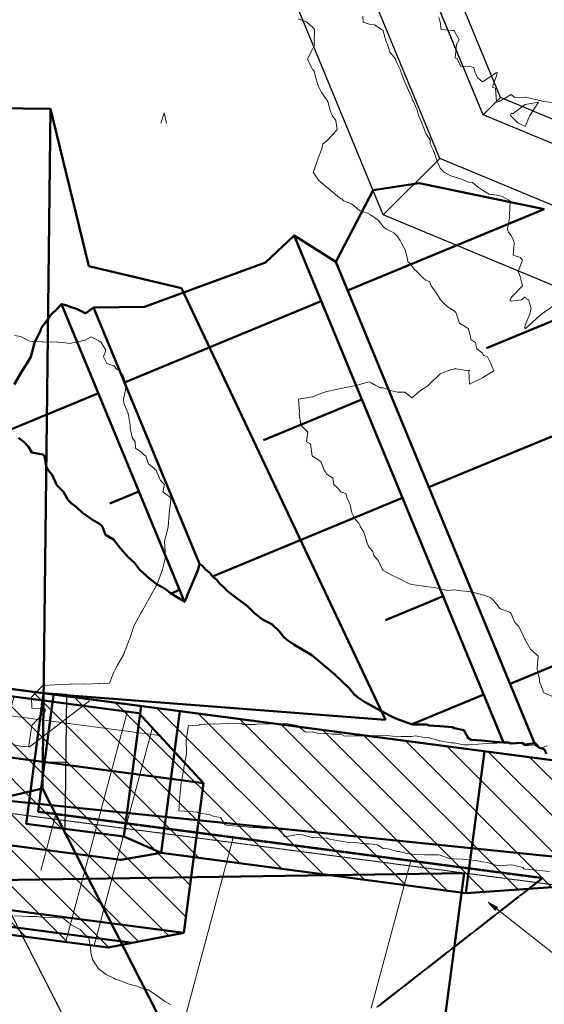
# Model space of a CAD drawing. Extents: x 0 to 420500, y 0 to 297000.
# Drawn here: x 225656 to 244141, y 73263 to 107963 of the extents above; entities that cross this region are included whole.
import ezdxf

# ---------------------------------------------------------------- set-up
doc = ezdxf.new("R2010")
doc.units = 0
doc.header["$MEASUREMENT"] = 0
doc.linetypes.add('DASHDOT', pattern=[9.25, 6, -1.5, 0.25, -1.5])
doc.linetypes.add('DASHED', pattern=[7.5, 6, -1.5])
for name, color, linetype in [('D-BGD-EXST', 7, 'Continuous'), ('D-BMK', 7, 'Continuous'), ('D-BYP-STR3', 7, 'Continuous'), ('D-BYP-STR6', 7, 'Continuous'), ('D-BYP-STR8', 7, 'Continuous'), ('D-STR', 7, 'Continuous')]:
    doc.layers.add(name, color=color, linetype=linetype)

# ---------------------------------------------------------------- blocks, each defined once
blk = doc.blocks.new('LEADER_$D8$')
at = {"color": 7, "linetype": 'Continuous', "lineweight": 13}
for p, q in [((242160, 76865), (249073, 71409)), ((249073, 71409), (254723, 71409))]:
    blk.add_line(p, q, dxfattribs=at)
at = {"color": 23, "linetype": 'Continuous', "lineweight": 13}
blk.add_lwpolyline([(242160, 76865), (242490, 76687), (242409, 76585)], close=True, dxfattribs=at)
at = {"color": 7, "linetype": 'Continuous', "lineweight": 13}
blk.add_lwpolyline([(242160, 76865), (242490, 76687), (242409, 76585)], close=True, dxfattribs=at)
blk.add_lwpolyline([(242160, 76865), (242490, 76687), (242409, 76585)], close=True, dxfattribs=at)
blk.add_lwpolyline([(242160, 76865), (242490, 76687), (242409, 76585)], close=True, dxfattribs=at)
blk.add_lwpolyline([(242160, 76865), (242490, 76687), (242409, 76585)], close=True, dxfattribs=at)
blk.add_lwpolyline([(242160, 76865), (242490, 76687), (242409, 76585)], close=True, dxfattribs=at)
at = {"color": 23, "linetype": 'Continuous', "lineweight": 13}
blk.add_solid([(242160, 76865), (242490, 76687), (242409, 76585)], dxfattribs=at)
blk = doc.blocks.new('Hatching__Pattern_$9$')
at = {"color": 7, "linetype": 'Continuous', "lineweight": 13}
for p, q in [((210948, 87927), (211275, 89148)), ((214429, 81601), (216238, 88352)), ((219259, 80307), (220912, 86478)), ((224089, 79013), (225457, 84118)), ((228918, 77719), (230339, 83021)), ((212967, 76145), (214429, 81601)), ((218098, 75974), (219259, 80307)), ((223269, 75953), (224089, 79013)), ((228281, 75339), (228918, 77719)), ((207837, 76316), (208083, 77235))]:
    blk.add_line(p, q, dxfattribs=at)
blk = doc.blocks.new('Hatching__Pattern_$10$')
at = {"color": 1, "linetype": 'Continuous', "lineweight": 13}
for p, q in [((226504, 78366), (226932, 79967)), ((232541, 76749), (233183, 79145)), ((226403, 77993), (226504, 78366)), ((238578, 75131), (239433, 78323)), ((231275, 72027), (232541, 76749)), ((238042, 73131), (238578, 75131))]:
    blk.add_line(p, q, dxfattribs=at)
blk = doc.blocks.new('Hatching__Fill_$19$')
at = {"layer": 'D-BYP-STR3', "color": 9, "linetype": 'Continuous', "lineweight": 13}
for p, q in [((206885, 90837), (218718, 79003)), ((208343, 90645), (220178, 78811)), ((209802, 90453), (221637, 78618)), ((206517, 89938), (217259, 79196)), ((206370, 88818), (216052, 79135)), ((212712, 88810), (222700, 78822)), ((214171, 88618), (223753, 79036)), ((215629, 88426), (225175, 78881)), ((206223, 87698), (214934, 78987)), ((218540, 86783), (225866, 79457)), ((206075, 86578), (213475, 79178)), ((219998, 86591), (226013, 80576)), ((221457, 86400), (226160, 81696)), ((205928, 85459), (212017, 79370)), ((205781, 84339), (210558, 79562)), ((224657, 84466), (226308, 82816)), ((226116, 84275), (226455, 83936)), ((205634, 83219), (209400, 79453)), ((205487, 82100), (208221, 79365)), ((205339, 80980), (206763, 79557)), ((205192, 79860), (205304, 79748))]:
    blk.add_line(p, q, dxfattribs=at)
blk = doc.blocks.new('Hatching__Fill_$21$')
at = {"layer": 'D-BYP-STR3', "color": 9, "linetype": 'Continuous', "lineweight": 13}
for p, q in [((227575, 84083), (233430, 78228)), ((226455, 83936), (231971, 78420)), ((229033, 83891), (234888, 78036)), ((230492, 83699), (236347, 77844)), ((231950, 83508), (237805, 77653)), ((233409, 83316), (239264, 77461)), ((234868, 83124), (240723, 77269)), ((226308, 82816), (230545, 78578)), ((236326, 82932), (242032, 77227)), ((237785, 82741), (243220, 77306)), ((239244, 82549), (244407, 77385)), ((240702, 82357), (245703, 77357)), ((242161, 82165), (245902, 78424)), ((243620, 81974), (246050, 79544)), ((226160, 81696), (229465, 78391)), ((245078, 81782), (246197, 80663)), ((226013, 80576), (228092, 78498)), ((225866, 79457), (226633, 78689))]:
    blk.add_line(p, q, dxfattribs=at)
blk = doc.blocks.new('Hatching__Fill_$22$')
at = {"layer": 'D-BYP-STR3', "color": 9, "linetype": 'Continuous', "lineweight": 13}
for p, q in [((211365, 81289), (216466, 76188)), ((212824, 81097), (217924, 75996)), ((214283, 80905), (219383, 75804)), ((210873, 80514), (215356, 76031)), ((215742, 80713), (220842, 75613)), ((217200, 80521), (222012, 75710)), ((218659, 80329), (223073, 75915)), ((220118, 80137), (224407, 75849)), ((221577, 79946), (225865, 75657)), ((205304, 79748), (208701, 76352)), ((206763, 79557), (209763, 76557)), ((210538, 79582), (214128, 75992)), ((223035, 79754), (227324, 75465)), ((224494, 79562), (228780, 75275)), ((208221, 79365), (211210, 76376)), ((209393, 79460), (212669, 76184)), ((225953, 79370), (229842, 75481)), ((227412, 79178), (230904, 75686)), ((228870, 78986), (231513, 76344)), ((230329, 78794), (231660, 77464)), ((205044, 78741), (207414, 76372)), ((231788, 78603), (231807, 78583)), ((204896, 77622), (205955, 76564))]:
    blk.add_line(p, q, dxfattribs=at)
blk = doc.blocks.new('Hatching__Pattern_$29$')
at = {"layer": 'D-BYP-STR3', "color": 7, "linetype": 'Continuous', "lineweight": 13}
for p, q in [((210101, 88642), (210470, 90020)), ((209945, 88059), (210101, 88642)), ((214931, 87348), (215235, 88484)), ((211964, 76277), (214931, 87348)), ((219761, 86054), (219910, 86610)), ((217095, 76105), (219761, 86054)), ((222174, 75741), (224462, 84282)), ((227278, 75471), (229420, 83466)), ((229420, 83466), (229454, 83593)), ((206834, 76448), (207080, 77367))]:
    blk.add_line(p, q, dxfattribs=at)

msp = doc.modelspace()

# ---------------------------------------------------------------- linework, layer by layer
at = {"color": 1, "linetype": 'Continuous', "lineweight": 50}
for p, q in [((221743, 104885), (226743, 104827)), ((226464, 80872), (226743, 104827)), ((226743, 104827), (228094, 99282)), ((228094, 99282), (231352, 98506)), ((231352, 98506), (238548, 83284)), ((238548, 83284), (226663, 84205)), ((221450, 79699), (226464, 80872)), ((250426, 33867), (226464, 80872))]:
    msp.add_line(p, q, dxfattribs=at)
at = {"color": 7, "linetype": 'Continuous', "lineweight": 50}
for p, q in [((244141, 101285), (237208, 98423)), ((236284, 98041), (229352, 95179)), ((245572, 97819), (242106, 96388)), ((228427, 94797), (225221, 93473)), ((237715, 94575), (234249, 93144)), ((247003, 94353), (240071, 91490)), ((229859, 91331), (228834, 90908)), ((239146, 91109), (232454, 88345)), ((231290, 87865), (230992, 87742)), ((240577, 87642), (238541, 86801)), ((249865, 87420), (242933, 84558)), ((229859, 83525), (224494, 84231)), ((225887, 79625), (226492, 84227)), ((242009, 84176), (239484, 83134)), ((210753, 83873), (232133, 81061)), ((229330, 79172), (229935, 83775)), ((257855, 77092), (194634, 83576)), ((229859, 83525), (232133, 81061)), ((230640, 78597), (231298, 83595)), ((241379, 77184), (242036, 82183)), ((231438, 75776), (232133, 81061)), ((225887, 79625), (229330, 79172)), ((230640, 78597), (229329, 79172)), ((210058, 78587), (231438, 75776)), ((241314, 77890), (219079, 77546)), ((241314, 77890), (240523, 71877)), ((219880, 76707), (229625, 75425)), ((223407, 75966), (228772, 75260)), ((228772, 75260), (231438, 75776))]:
    msp.add_line(p, q, dxfattribs=at)
at = {"color": 7, "linetype": 'Continuous', "lineweight": 18}
msp.add_line((220842, 84019), (230586, 82737), dxfattribs=at)
at = {"color": 1, "linetype": 'Continuous', "lineweight": 25}
for p, q in [((226503, 84256), (227303, 84194)), ((227303, 84194), (227246, 79338)), ((226475, 81805), (227275, 81796))]:
    msp.add_line(p, q, dxfattribs=at)
at = {"color": 7, "linetype": 'Continuous', "lineweight": 13}
msp.add_line((225984, 82327), (228115, 83963), dxfattribs=at)
at = {"color": 2, "linetype": 'DASHDOT', "lineweight": 25}
msp.add_line((223455, 80168), (247754, 32504), dxfattribs=at)
at = {"color": 7, "linetype": 'Continuous', "lineweight": 13}
msp.add_lwpolyline([(230831, 104307), (230741, 104684), (230631, 104312)], dxfattribs=at)
at = {"color": 7, "linetype": 'Continuous', "lineweight": 50}
for points in [[(244141, 101285), (239734, 102198), (238106, 101950), (236794, 99425), (235326, 100361), (234319, 99407), (230053, 97849), (228262, 97817), (228027, 97647), (227966, 97615), (227652, 97772), (227466, 97827), (227279, 97899), (227128, 97943), (226966, 97766), (226780, 97586), (226414, 97086), (226396, 97016), (226173, 96586), (226078, 96199), (226043, 96086), (225966, 95936), (225745, 95586), (225466, 95101)], [(235326, 100361), (242707, 82485)], [(236794, 99425), (243799, 82461)], [(227128, 97943), (231464, 87442)], [(228262, 97817), (231993, 88782)], [(225610, 93230), (225804, 93086), (225966, 92908), (226086, 92706), (226466, 92639), (226500, 92620), (226530, 92586), (226591, 92211), (226656, 92086), (226799, 91920), (226952, 91586), (226955, 91575), (227205, 91325), (227333, 91086), (227385, 91005), (227466, 90928), (227660, 90780), (227874, 90586), (228221, 90341), (228466, 90200), (228530, 90150), (228572, 90091), (228682, 89803), (228966, 89639), (229211, 89332), (229414, 89086), (229466, 89029), (229701, 88822), (229879, 88586), (229924, 88544), (229966, 88502), (230185, 88305), (230466, 88086), (230783, 87903), (230966, 87758), (231242, 87586), (231385, 87505), (231464, 87442), (231538, 87586), (231552, 87673), (231940, 88586), (231993, 88782), (232093, 88713), (232199, 88586), (232350, 88471), (232466, 88332), (232599, 88220), (232710, 88086), (232844, 87965), (232966, 87840), (233283, 87586), (233679, 87299), (233927, 87047), (234206, 86826), (234537, 86657), (234793, 86414), (234966, 86199), (235099, 86086), (235321, 85941), (235947, 85568), (236765, 84885), (237272, 84393), (237466, 84153), (237512, 84132), (237554, 84086), (237803, 83923), (238361, 83615), (238412, 83586), (238450, 83570), (238466, 83555), (238777, 83397), (238966, 83313), (239466, 83137), (239509, 83129), (239966, 83128), (240002, 83122), (240084, 83086), (240449, 83069), (240466, 83061), (240908, 83028), (240966, 82990), (241307, 82928), (241466, 82631), (241499, 82619), (241559, 82586), (241936, 82557), (242398, 82519), (242707, 82485), (242871, 82491), (242966, 82449), (243361, 82481), (243466, 82418), (243799, 82461), (243833, 82453), (243966, 82307), (244133, 82253), (244213, 82086)], [(206290, 90919), (210109, 90416), (211433, 88981), (216390, 88330), (217715, 86895), (222672, 86243), (224261, 84521), (258418, 80028)], [(183538, 89877), (258418, 80028)], [(258001, 76871), (251187, 76636), (245121, 77434), (241376, 77185), (230637, 78597), (229219, 78352), (223846, 79058), (221669, 78616), (216712, 79271), (215159, 78960), (210201, 79612), (208649, 79312), (204830, 79815), (204830, 79815)]]:
    msp.add_lwpolyline(points, dxfattribs=at)
at = {"color": 1, "linetype": 'DASHED', "lineweight": 50}
msp.add_lwpolyline([(238252, 73166), (244080, 77712), (226304, 80050), (226848, 84181)], dxfattribs=at)
at = {"layer": 'D-BGD-EXST', "color": 7, "linetype": 'Continuous', "lineweight": 25}
for p, q in [((241987, 104605), (218401, 161728)), ((242600, 105217), (220972, 157596)), ((238462, 101089), (215981, 155536)), ((241987, 104605), (236644, 117546)), ((240454, 103076), (234795, 116783)), ((242600, 105217), (241987, 104605)), ((247834, 103042), (242600, 105217)), ((268767, 93478), (241987, 104605)), ((259163, 97468), (241987, 104605)), ((240454, 103076), (238462, 101089)), ((267999, 91631), (240454, 103076)), ((245762, 98055), (238462, 101089))]:
    msp.add_line(p, q, dxfattribs=at)
at = {"layer": 'D-BMK', "color": 30, "linetype": 'DASHDOT', "lineweight": 13}
msp.add_lwpolyline([(158037, 177374), (157700, 166460), (156913, 140992), (161912, 128883), (175649, 95607), (178765, 88058), (181814, 85716), (191561, 84434), (203001, 82929), (225880, 79920), (264745, 74809)], dxfattribs=at)
at = {"layer": 'D-BYP-STR6', "color": 7, "linetype": 'Continuous', "lineweight": 18}
for p, q in [((220842, 84019), (230586, 82737)), ((229859, 83525), (224494, 84231)), ((210753, 83873), (232133, 81061)), ((229859, 83525), (232133, 81061)), ((231438, 75776), (232133, 81061)), ((210058, 78587), (231438, 75776)), ((219880, 76707), (229625, 75425)), ((223407, 75966), (228772, 75260)), ((228772, 75260), (231438, 75776))]:
    msp.add_line(p, q, dxfattribs=at)
at = {"layer": 'D-BYP-STR8', "color": 7, "linetype": 'Continuous', "lineweight": 13}
for points in [[(235468, 107997), (235767, 107885), (235968, 107694), (236029, 107646), (236048, 107585), (236032, 107150), (236052, 107085), (235968, 106924), (235795, 106585), (235846, 106463), (235968, 106217), (236026, 106144), (236039, 106085), (236134, 105751), (236193, 105585), (236285, 105402), (236468, 105156), (236493, 105110), (236510, 105085), (236611, 104728), (236661, 104585), (236795, 104412), (236843, 104085), (236468, 103687), (236337, 103585), (236296, 103413), (236169, 103085), (236016, 102633), (235996, 102585), (236188, 102306), (236445, 102085), (236456, 102073), (236468, 102069), (236730, 101847), (236968, 101645), (237016, 101634), (237065, 101585), (237350, 101468), (237468, 101383), (237627, 101244), (237968, 101118), (237986, 101103), (238017, 101085), (238282, 100899), (238468, 100678), (238506, 100623), (238586, 100585), (238835, 100452), (238968, 100327), (239060, 100177), (239104, 100085), (239239, 99857), (239311, 99585), (239330, 99447), (239468, 99290), (239552, 99169), (239652, 99085), (239807, 98924), (239968, 98787), (240102, 98720), (240149, 98585), (240285, 98402), (240468, 98111), (240477, 98095), (240486, 98085), (240731, 97849), (240968, 97703), (241024, 97641), (241043, 97585), (241149, 97267), (241459, 97085), (241461, 97079), (241468, 97066), (241561, 96678), (241718, 96585), (241757, 96374), (241968, 96207), (242007, 96125), (242143, 96085), (242248, 95866), (242368, 95585), (241968, 95339), (241506, 95123), (241483, 95585), (241501, 95618), (241468, 95594), (241036, 95653), (240968, 95653), (240725, 95585), (240468, 95480), (240063, 95085), (239968, 95010), (239788, 94905), (239468, 94637), (239225, 94842), (238968, 94842), (238763, 94880), (238468, 94991), (238367, 94984), (238185, 95085), (238045, 95162), (237968, 95196), (237551, 95085), (237468, 95066), (237444, 95061), (236968, 94961), (236808, 94925), (236468, 94861), (236113, 94730), (235968, 94677), (235484, 94585), (235512, 94130), (235502, 94085), (235567, 93684), (235660, 93585), (235814, 93431), (235767, 93085), (235903, 93021), (235967, 92585), (235968, 92585), (235968, 92584), (236270, 92387), (236385, 92085), (236419, 92037), (236468, 91963), (236686, 91803), (236722, 91585), (236850, 91468), (236968, 91324), (237148, 91266), (237192, 91085), (237294, 90911), (237360, 90585), (237399, 90516), (237468, 90371), (237603, 90221), (237659, 90085), (237782, 89900), (237870, 89585), (237902, 89520), (237968, 89358), (238103, 89220), (238131, 89085), (238284, 88901), (238437, 88585), (238451, 88569), (238468, 88551), (238771, 88389), (238968, 88291), (239108, 88226), (239384, 88085), (239446, 88064), (239468, 88055), (239885, 88002), (239968, 87991), (240324, 87941), (240468, 87900), (240735, 87852), (240968, 87869), (241221, 87838), (241468, 87810), (241658, 87775), (241968, 87696), (242053, 87670), (242256, 87585), (242359, 87477), (242468, 87349), (242587, 87205), (242926, 87085), (242948, 87065), (242968, 87021), (243104, 86721), (243226, 86585), (243316, 86433), (243468, 86104), (243474, 86092), (243479, 86085), (243658, 85776), (243877, 85585), (243920, 85537), (243888, 85085), (243898, 85015), (243968, 84722), (243975, 84593), (243990, 84585), (244126, 84243), (244468, 84095)], [(244468, 97884), (244045, 97585), (243968, 97525), (243478, 97085), (243468, 97077), (243461, 97078), (243459, 97085), (243468, 97198), (243636, 97585), (243682, 97800), (243579, 98085), (243503, 98120), (243468, 98198), (243342, 98085), (242968, 98048), (242936, 98053), (242932, 98085), (242968, 98167), (243376, 98585), (243294, 98912), (243222, 99085), (243375, 99492), (243297, 99585), (243048, 99665), (243078, 100085), (243061, 100178), (242968, 100356), (242867, 100484), (242845, 100585), (242928, 101046), (242918, 101085), (242935, 101553), (242933, 101585), (242631, 101748), (242468, 101775), (242193, 101811), (241968, 101952), (241889, 102007), (241777, 102085), (241607, 102225), (241468, 102232), (241224, 102341), (240968, 102420), (240847, 102465), (240595, 102585), (240542, 102659), (240468, 102731), (240366, 102983), (240327, 103085), (240233, 103351), (240122, 103585), (240114, 103732), (239968, 103948), (239931, 104049), (239916, 104085), (239794, 104411), (239704, 104585), (239659, 104777), (239531, 105085), (239497, 105114), (239468, 105204), (239354, 105472), (239308, 105585), (239208, 105825), (239099, 106085), (239073, 106190), (238968, 106398), (238913, 106530), (238892, 106585), (238702, 106819), (238618, 107085), (238568, 107185), (238468, 107575), (238465, 107582), (238464, 107585), (238160, 107777), (237968, 107808), (237759, 107877), (237750, 108085)], [(240425, 108042), (240468, 107890), (240502, 107619), (240911, 107585), (240960, 107577), (240968, 107569), (241140, 107257), (241043, 107085), (241001, 106618), (241072, 106585), (241194, 106311), (241468, 106323), (241657, 106274), (241706, 106085), (241793, 105911), (241968, 105779), (242449, 106085), (242468, 106104), (242484, 106101), (242477, 106085), (242468, 106021), (242320, 105585), (242423, 105541), (242455, 105085), (242457, 105074), (242468, 105058), (242545, 105085), (242968, 105323), (243106, 105224), (243468, 105230), (243588, 105205), (243968, 105118), (243998, 105115), (244107, 105085), (244432, 105049)], [(225468, 96834), (225681, 96799), (225968, 96654), (226011, 96629), (226468, 96606), (226484, 96602), (226968, 96610), (226986, 96604), (227177, 96585), (227438, 96555), (227468, 96558), (227580, 96585), (227968, 96665), (228171, 96789), (228468, 96638), (228498, 96616), (228527, 96585), (228694, 96311), (228608, 96085), (228731, 95848), (228968, 95767), (229056, 95674), (229168, 95585), (229303, 95420), (229403, 95085), (229408, 95025), (229314, 94585), (229328, 94446), (229468, 94111), (229475, 94092), (229474, 94085), (229544, 93661), (229554, 93585), (229618, 93235), (229722, 93085), (229740, 92857), (229968, 92702), (230021, 92638), (230100, 92585), (230195, 92312), (230464, 92085), (230462, 92079), (230468, 92077), (230612, 91729), (230761, 91585), (230703, 91320), (230968, 91121), (230976, 91093), (230980, 91085), (230968, 90935), (230923, 90585), (230922, 90539), (230885, 90085), (230864, 89981), (230756, 89585), (230765, 89383), (230792, 89085), (230757, 88874), (230691, 88585), (230525, 88142), (230508, 88085), (230468, 88008), (230232, 87585), (229968, 87115), (229951, 87085), (229930, 87048), (229681, 86585), (229532, 86149), (229505, 86085), (229468, 85976), (229309, 85585), (229098, 85215), (229035, 85085), (228968, 84964), (228824, 84585), (228468, 84561), (228453, 84570), (227968, 84547), (227936, 84554), (227468, 84543), (227425, 84542), (226968, 84528), (226910, 84527), (226468, 84500), (226077, 84085), (226078, 83695), (226468, 83675), (226557, 83674), (226556, 83585), (226468, 83496), (226078, 83085), (226012, 82630), (226012, 82585), (225968, 82338), (225736, 82353), (225468, 82406)], [(244256, 82373), (243968, 82276), (243792, 82410), (243468, 82370), (243336, 82453), (242968, 82426), (242859, 82476), (242468, 82462), (242344, 82461), (241968, 82442), (241812, 82429), (241468, 82408), (241293, 82410), (240968, 82479), (240856, 82474), (240468, 82554), (240435, 82552), (240339, 82585), (240050, 82667), (239968, 82658), (239603, 82720), (239468, 82702), (239086, 82703), (238968, 82693), (238620, 82737), (238468, 82727), (238114, 82731), (237968, 82726), (237602, 82719), (237468, 82724), (237097, 82714), (236968, 82789), (236661, 82778), (236468, 82817), (236188, 82805), (235968, 82866), (235732, 82849), (235468, 83068), (235449, 83066), (235450, 83085), (235038, 83155), (234968, 83152), (234527, 83144), (234468, 83143), (234012, 83130), (233968, 83129), (233505, 83122), (233468, 83173), (233032, 83149), (232968, 83162), (232518, 83136), (232468, 83149), (232002, 83119), (231968, 83105), (231601, 83085), (231529, 82646), (231525, 82585), (231531, 82148), (231531, 82085), (231468, 81739), (231437, 81585), (231434, 81552), (231350, 81085), (231337, 80955), (231302, 80585), (231286, 80404), (231264, 80085), (231456, 80073), (231468, 80069), (231918, 80035), (231968, 79997), (232335, 79952), (232468, 79899), (232733, 79850), (232894, 79585), (232957, 79574), (232968, 79572), (233416, 79534), (233468, 79525), (233877, 79494), (233968, 79489), (234346, 79463), (234468, 79471), (234839, 79457), (234968, 79191), (235062, 79179), (235468, 79252), (235621, 79238), (235968, 79143), (236021, 79138), (236468, 79123), (236503, 79121), (236574, 79085), (236905, 79023), (236968, 79015), (237335, 78952), (237468, 78962), (237807, 78924), (237968, 78916), (238267, 78884), (238468, 78753), (238622, 78739), (238968, 78650), (239029, 78646), (239252, 78585), (239439, 78556), (239468, 78552), (239918, 78535), (239968, 78528), (240409, 78526), (240468, 78518), (240787, 78404), (240968, 78387), (241257, 78374), (241468, 78357), (241715, 78332), (241968, 78287), (242141, 78258), (242468, 78155), (242531, 78148), (242968, 78183), (243054, 78171), (243388, 78085), (243423, 78040), (243468, 78029), (243878, 77995), (243968, 77974), (244323, 77940)], [(225468, 76386), (225757, 76374), (225968, 76355), (226245, 76362), (226468, 76325), (226714, 76331), (226968, 76313), (227182, 76300), (227451, 76085), (227456, 76074), (227468, 76063), (227786, 75904), (227968, 75713), (228046, 75664), (228089, 75585), (228148, 75265), (228161, 75085), (228220, 74837), (228387, 74585), (228419, 74536), (228468, 74495), (228697, 74315), (228968, 74179), (229032, 74149), (229210, 74085), (229397, 74015), (229468, 73985), (229781, 73898), (229968, 73829), (230167, 73785), (230465, 73585), (230467, 73584), (230468, 73583), (230757, 73374), (230968, 73261)]]:
    msp.add_lwpolyline(points, dxfattribs=at)
msp.add_lwpolyline([(242941, 104585), (242968, 104662), (243041, 104658), (243468, 104971), (243937, 105055), (243626, 104585), (243468, 104196), (243213, 104331), (242968, 104560), (242957, 104574)], close=True, dxfattribs=at)
at = {"layer": 'D-STR', "color": 7, "linetype": 'Continuous', "lineweight": 50}
for p, q in [((225887, 79625), (226492, 84227)), ((229330, 79172), (229935, 83775)), ((257855, 77092), (194634, 83576)), ((230640, 78597), (231298, 83595)), ((241379, 77184), (242036, 82183)), ((225887, 79625), (229330, 79172)), ((230640, 78597), (229329, 79172))]:
    msp.add_line(p, q, dxfattribs=at)
for points in [[(194634, 83576), (194634, 83576), (181635, 85285), (178395, 87774), (177903, 88965), (175244, 94358), (174493, 95130), (179669, 97267), (182340, 90796), (183538, 89877), (258418, 80028)], [(206290, 90919), (210109, 90416), (211433, 88981), (216390, 88330), (217715, 86895), (222672, 86243), (224261, 84521), (258418, 80028)], [(258001, 76871), (251187, 76636), (245121, 77434), (241376, 77185), (230637, 78597), (229219, 78352), (223846, 79058), (221669, 78616), (216712, 79271), (215159, 78960), (210201, 79612), (208649, 79312), (204830, 79815), (204830, 79815)]]:
    msp.add_lwpolyline(points, dxfattribs=at)

# ---------------------------------------------------------------- block references
at = {"color": 4, "linetype": 'Continuous', "lineweight": 0}
for name in ['Hatching__Fill_$19$', 'Hatching__Pattern_$29$', 'Hatching__Pattern_$9$', 'Hatching__Fill_$21$', 'Hatching__Fill_$22$', 'Hatching__Pattern_$10$', 'LEADER_$D8$']:
    msp.add_blockref(name, (0, 0), dxfattribs=at)

doc.saveas('drawing.dxf')
